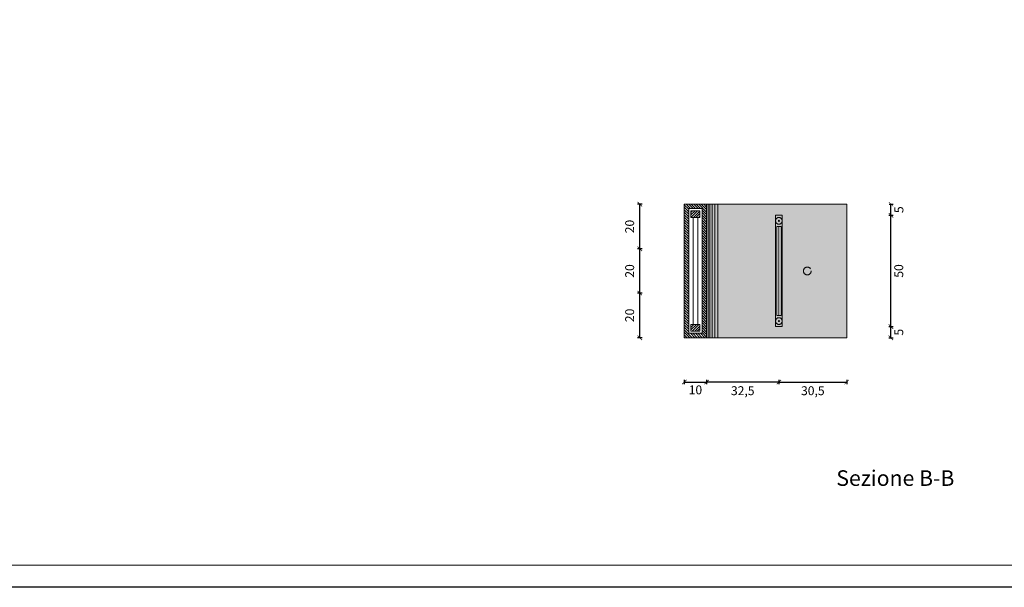
# Model space of a CAD drawing. Units: millimetres. Extents: x 549 to 859, y 433 to 439.
# Drawn here: x 553 to 557, y 433 to 436 of the extents above; entities that cross this region are included whole.
import ezdxf

# ---------------------------------------------------------------- set-up
doc = ezdxf.new("R2010")
doc.units = ezdxf.units.MM
doc.header["$LTSCALE"] = 0.005
doc.header["$PDMODE"] = 34
doc.linetypes.add('HIDDEN2', pattern=[4.7625, 3.175, -1.5875])
doc.layers.get('0').update_dxf_attribs({"color": 21})
for name, color, linetype in [('Cornici', 137, 'Continuous'), ('PROIEZIONE', 5, 'Continuous'), ('PROIEZIONE dietro', 2, 'Continuous'), ('PROIEZIONE vetro', 4, 'Continuous'), ('Quote', 2, 'Continuous'), ('Retino legno', 9, 'Continuous'), ('Retino sezione', 8, 'Continuous'), ('Scritte', 7, 'Continuous'), ('SEZIONE', 1, 'Continuous'), ('TRATTEGGIO leggero', 3, 'HIDDEN2')]:
    doc.layers.add(name, color=color, linetype=linetype)
doc.layers.add('Retino acciaio', color=7, linetype='Continuous', true_color=0xbababa)
doc.styles.add('arial', font='arial.ttf')
doc.dimstyles.new('Quote', dxfattribs={"dimtxt": 0.04, "dimasz": 0.02, "dimexe": 0.01, "dimexo": 0.19, "dimgap": 0.02, "dimtad": 2, "dimdec": 1, "dimlfac": 100, "dimtxsty": 'arial', "dimblk": 'ARCHTICK', "dimcen": 0.02, "dimadec": 0, "dimazin": 0, "dimtfac": 1, "dimtdec": 1, "dimtmove": 2, "dimatfit": 3, "dimldrblk": 'DOT', "dimfxl": 1, "dimarcsym": 0})

# ---------------------------------------------------------------- blocks, each defined once
blk = doc.blocks.new('_ArchTick')
at = {"color": 0, "linetype": 'ByBlock', "lineweight": 20, "const_width": 0.15}
blk.add_lwpolyline([(-0.5, -0.5), (0.5, 0.5)], dxfattribs=at)
blk = doc.blocks.new('*D305')
at = {"layer": 'DEFPOINTS', "color": 0, "lineweight": 20, "transparency": 16777216}
for p in [(556.7155, 434.2436), (556.9143, 434.2436), (556.7155, 434.1936)]:
    blk.add_point(p, dxfattribs=at)
at = {"layer": 'Quote', "color": 0, "lineweight": -2, "transparency": 16777216}
for p, q in [((556.9055, 434.2436), (556.9243, 434.2436)), ((556.9143, 434.1936), (556.9143, 434.2436)), ((556.9055, 434.1936), (556.9243, 434.1936))]:
    blk.add_line(p, q, dxfattribs=at)
at = {"layer": 'Quote', "color": 0, "lineweight": -2, "transparency": 16777216, "xscale": 0.02, "yscale": 0.02, "zscale": 0.02}
for p, rotation in [((556.9143, 434.2436), 90), ((556.9143, 434.1936), 270)]:
    blk.add_blockref('_ArchTick', p, dxfattribs=dict(at, rotation=rotation))
at = {"layer": 'Quote', "color": 0, "lineweight": 20, "transparency": 16777216, "insert": (556.9552, 434.2186), "char_height": 0.04, "attachment_point": 5, "rotation": 90, "style": 'arial'}
blk.add_mtext('5', dxfattribs=at)
blk = doc.blocks.new('_Dot')
at = {"color": 0, "linetype": 'ByBlock', "lineweight": -2}
blk.add_line((-0.5, 0), (-1, 0), dxfattribs=at)
at = {"color": 0, "linetype": 'ByBlock', "lineweight": 20, "const_width": 0.5}
blk.add_lwpolyline([(-0.25, 0, 1), (0.25, 0, 1)], format="xyb", close=True, dxfattribs=at)
blk = doc.blocks.new('*D306')
at = {"layer": 'DEFPOINTS', "color": 0, "lineweight": 20, "transparency": 16777216}
for p in [(555.7864, 434.5926), (555.9864, 434.5926), (555.9864, 434.3946)]:
    blk.add_point(p, dxfattribs=at)
at = {"layer": 'Quote', "color": 0, "lineweight": -2, "transparency": 16777216}
for p, q in [((555.7964, 434.5926), (555.7764, 434.5926)), ((555.7864, 434.3946), (555.7864, 434.5926)), ((555.7964, 434.3946), (555.7764, 434.3946))]:
    blk.add_line(p, q, dxfattribs=at)
at = {"layer": 'Quote', "color": 0, "lineweight": -2, "transparency": 16777216, "xscale": 0.02, "yscale": 0.02, "zscale": 0.02}
for p, rotation in [((555.7864, 434.5926), 90), ((555.7864, 434.3946), 270)]:
    blk.add_blockref('_ArchTick', p, dxfattribs=dict(at, rotation=rotation))
at = {"layer": 'Quote', "color": 0, "lineweight": 20, "transparency": 16777216, "insert": (555.746, 434.4936), "char_height": 0.04, "attachment_point": 5, "rotation": 90, "style": 'arial'}
blk.add_mtext('20', dxfattribs=at)
blk = doc.blocks.new('*D314')
at = {"layer": 'DEFPOINTS', "color": 0, "lineweight": 20, "transparency": 16777216}
for p in [(555.7864, 434.7936), (555.9864, 434.7936), (555.9864, 434.5926)]:
    blk.add_point(p, dxfattribs=at)
at = {"layer": 'Quote', "color": 0, "lineweight": -2, "transparency": 16777216}
for p, q in [((555.7964, 434.7936), (555.7764, 434.7936)), ((555.7864, 434.5926), (555.7864, 434.7936)), ((555.7964, 434.5926), (555.7764, 434.5926))]:
    blk.add_line(p, q, dxfattribs=at)
at = {"layer": 'Quote', "color": 0, "lineweight": -2, "transparency": 16777216, "xscale": 0.02, "yscale": 0.02, "zscale": 0.02}
for p, rotation in [((555.7864, 434.7936), 90), ((555.7864, 434.5926), 270)]:
    blk.add_blockref('_ArchTick', p, dxfattribs=dict(at, rotation=rotation))
at = {"layer": 'Quote', "color": 0, "lineweight": 20, "transparency": 16777216, "insert": (555.746, 434.6931), "char_height": 0.04, "attachment_point": 5, "rotation": 90, "style": 'arial'}
blk.add_mtext('20', dxfattribs=at)
blk = doc.blocks.new('*D313')
at = {"layer": 'DEFPOINTS', "color": 0, "lineweight": 20, "transparency": 16777216}
for p in [(555.7864, 434.3946), (555.9864, 434.3946), (555.9864, 434.1936)]:
    blk.add_point(p, dxfattribs=at)
at = {"layer": 'Quote', "color": 0, "lineweight": -2, "transparency": 16777216}
for p, q in [((555.7964, 434.3946), (555.7764, 434.3946)), ((555.7864, 434.1936), (555.7864, 434.3946)), ((555.7964, 434.1936), (555.7764, 434.1936))]:
    blk.add_line(p, q, dxfattribs=at)
at = {"layer": 'Quote', "color": 0, "lineweight": -2, "transparency": 16777216, "xscale": 0.02, "yscale": 0.02, "zscale": 0.02}
for p, rotation in [((555.7864, 434.3946), 90), ((555.7864, 434.1936), 270)]:
    blk.add_blockref('_ArchTick', p, dxfattribs=dict(at, rotation=rotation))
at = {"layer": 'Quote', "color": 0, "lineweight": 20, "transparency": 16777216, "insert": (555.746, 434.2941), "char_height": 0.04, "attachment_point": 5, "rotation": 90, "style": 'arial'}
blk.add_mtext('20', dxfattribs=at)
blk = doc.blocks.new('*D308')
at = {"layer": 'DEFPOINTS', "color": 0, "lineweight": 20, "transparency": 16777216}
for p in [(556.4114, 434.1947), (556.7164, 434.1947), (556.7164, 433.9948)]:
    blk.add_point(p, dxfattribs=at)
at = {"layer": 'Quote', "color": 0, "lineweight": -2, "transparency": 16777216}
for p, q in [((556.4114, 434.0047), (556.4114, 433.9848)), ((556.4114, 433.9948), (556.7164, 433.9948)), ((556.7164, 434.0047), (556.7164, 433.9848))]:
    blk.add_line(p, q, dxfattribs=at)
at = {"layer": 'Quote', "color": 0, "lineweight": -2, "transparency": 16777216, "xscale": 0.02, "yscale": 0.02, "zscale": 0.02, "rotation": 180}
blk.add_blockref('_ArchTick', (556.4114, 433.9948), dxfattribs=at)
at = {"layer": 'Quote', "color": 0, "lineweight": -2, "transparency": 16777216, "xscale": 0.02, "yscale": 0.02, "zscale": 0.02}
blk.add_blockref('_ArchTick', (556.7164, 433.9948), dxfattribs=at)
at = {"layer": 'Quote', "color": 0, "lineweight": 20, "transparency": 16777216, "insert": (556.5639, 433.9508), "char_height": 0.04, "attachment_point": 5, "style": 'arial'}
blk.add_mtext('30,5', dxfattribs=at)
blk = doc.blocks.new('*D307')
at = {"layer": 'DEFPOINTS', "color": 0, "lineweight": 20, "transparency": 16777216}
for p in [(555.9864, 434.1947), (556.0864, 434.1947), (556.0864, 433.9949)]:
    blk.add_point(p, dxfattribs=at)
at = {"layer": 'Quote', "color": 0, "lineweight": -2, "transparency": 16777216}
for p, q in [((555.9864, 434.0047), (555.9864, 433.9849)), ((555.9864, 433.9949), (556.0864, 433.9949)), ((556.0864, 434.0047), (556.0864, 433.9849))]:
    blk.add_line(p, q, dxfattribs=at)
at = {"layer": 'Quote', "color": 0, "lineweight": -2, "transparency": 16777216, "xscale": 0.02, "yscale": 0.02, "zscale": 0.02, "rotation": 180}
blk.add_blockref('_ArchTick', (555.9864, 433.9949), dxfattribs=at)
at = {"layer": 'Quote', "color": 0, "lineweight": -2, "transparency": 16777216, "xscale": 0.02, "yscale": 0.02, "zscale": 0.02}
blk.add_blockref('_ArchTick', (556.0864, 433.9949), dxfattribs=at)
at = {"layer": 'Quote', "color": 0, "lineweight": 20, "transparency": 16777216, "insert": (556.0364, 433.9545), "char_height": 0.04, "attachment_point": 5, "style": 'arial'}
blk.add_mtext('10', dxfattribs=at)
blk = doc.blocks.new('*D309')
at = {"layer": 'DEFPOINTS', "color": 0, "lineweight": 20, "transparency": 16777216}
for p in [(556.7155, 434.7436), (556.9148, 434.7436), (556.7155, 434.2436)]:
    blk.add_point(p, dxfattribs=at)
at = {"layer": 'Quote', "color": 0, "lineweight": -2, "transparency": 16777216}
for p, q in [((556.9055, 434.7436), (556.9248, 434.7436)), ((556.9148, 434.2436), (556.9148, 434.7436)), ((556.9055, 434.2436), (556.9248, 434.2436))]:
    blk.add_line(p, q, dxfattribs=at)
at = {"layer": 'Quote', "color": 0, "lineweight": -2, "transparency": 16777216, "xscale": 0.02, "yscale": 0.02, "zscale": 0.02}
for p, rotation in [((556.9148, 434.7436), 90), ((556.9148, 434.2436), 270)]:
    blk.add_blockref('_ArchTick', p, dxfattribs=dict(at, rotation=rotation))
at = {"layer": 'Quote', "color": 0, "lineweight": 20, "transparency": 16777216, "insert": (556.9552, 434.4936), "char_height": 0.04, "attachment_point": 5, "rotation": 90, "style": 'arial'}
blk.add_mtext('50', dxfattribs=at)
blk = doc.blocks.new('*D310')
at = {"layer": 'DEFPOINTS', "color": 0, "lineweight": 20, "transparency": 16777216}
for p in [(556.7164, 434.7936), (556.9151, 434.7936), (556.7164, 434.7436)]:
    blk.add_point(p, dxfattribs=at)
at = {"layer": 'Quote', "color": 0, "lineweight": -2, "transparency": 16777216}
for p, q in [((556.9064, 434.7936), (556.9251, 434.7936)), ((556.9151, 434.7436), (556.9151, 434.7936)), ((556.9064, 434.7436), (556.9251, 434.7436))]:
    blk.add_line(p, q, dxfattribs=at)
at = {"layer": 'Quote', "color": 0, "lineweight": -2, "transparency": 16777216, "xscale": 0.02, "yscale": 0.02, "zscale": 0.02}
for p, rotation in [((556.9151, 434.7936), 90), ((556.9151, 434.7436), 270)]:
    blk.add_blockref('_ArchTick', p, dxfattribs=dict(at, rotation=rotation))
at = {"layer": 'Quote', "color": 0, "lineweight": 20, "transparency": 16777216, "insert": (556.956, 434.7686), "char_height": 0.04, "attachment_point": 5, "rotation": 90, "style": 'arial'}
blk.add_mtext('5', dxfattribs=at)
blk = doc.blocks.new('*D315')
at = {"layer": 'DEFPOINTS', "color": 0, "lineweight": 20, "transparency": 16777216}
for p in [(556.0864, 434.1947), (556.4114, 434.1947), (556.0864, 433.9948)]:
    blk.add_point(p, dxfattribs=at)
at = {"layer": 'Quote', "color": 0, "lineweight": -2, "transparency": 16777216}
for p, q in [((556.0864, 434.0047), (556.0864, 433.9848)), ((556.4114, 433.9948), (556.0864, 433.9948)), ((556.4114, 434.0047), (556.4114, 433.9848))]:
    blk.add_line(p, q, dxfattribs=at)
at = {"layer": 'Quote', "color": 0, "lineweight": -2, "transparency": 16777216, "xscale": 0.02, "yscale": 0.02, "zscale": 0.02, "rotation": 180}
blk.add_blockref('_ArchTick', (556.0864, 433.9948), dxfattribs=at)
at = {"layer": 'Quote', "color": 0, "lineweight": -2, "transparency": 16777216, "xscale": 0.02, "yscale": 0.02, "zscale": 0.02}
blk.add_blockref('_ArchTick', (556.4114, 433.9948), dxfattribs=at)
at = {"layer": 'Quote', "color": 0, "lineweight": 20, "transparency": 16777216, "insert": (556.2489, 433.9508), "char_height": 0.04, "attachment_point": 5, "style": 'arial'}
blk.add_mtext('32,5', dxfattribs=at)

msp = doc.modelspace()

# ---------------------------------------------------------------- hatches: boundary and pattern name
at = {"layer": 'Retino acciaio', "lineweight": 20}
h = msp.add_hatch(color=256, dxfattribs=at)
h.dxf.hatch_style = 1
h.paths.add_polyline_path([(556.4264, 434.7436), (556.3964, 434.7436), (556.3964, 434.2436), (556.4264, 434.2436)])
h.paths.add_polyline_path([(556.4089, 434.7186, -1), (556.4139, 434.7186, -1)], flags=16)
h.paths.add_polyline_path([(556.4214, 434.6936), (556.4214, 434.2936), (556.4014, 434.2936), (556.4014, 434.6936)], flags=16)
h.paths.add_polyline_path([(556.4139, 434.2686, -1), (556.4089, 434.2686, -1)], flags=16)
at = {"layer": 'Retino legno', "lineweight": 20}
h = msp.add_hatch(color=256, dxfattribs=at)
h.paths.add_polyline_path([(556.0864, 434.7936), (556.7164, 434.7936), (556.7164, 434.1936), (556.0864, 434.1936)])
h.paths.add_polyline_path([(556.3964, 434.7436), (556.4264, 434.7436), (556.4264, 434.2436), (556.3964, 434.2436)], flags=16)
at = {"layer": 'Retino sezione', "lineweight": 20}
h = msp.add_hatch(dxfattribs=at)
h.set_pattern_fill('ANSI31', color=256, scale=0.0025, angle=90, style=0)
h.set_pattern_definition([(135, (998.137611, -142.793886), (-0.005612660076, -0.005612660076), [])])
h.paths.add_polyline_path([(556.0664, 434.7736), (556.0064, 434.7736), (556.0064, 434.2136), (556.0664, 434.2136)], flags=16)
h.paths.add_polyline_path([(556.0864, 434.7936), (555.9864, 434.7936), (555.9864, 434.1936), (556.0864, 434.1936)])
h = msp.add_hatch(dxfattribs=at)
h.set_pattern_fill('ANSI31', color=256, scale=0.0025, angle=180, style=0)
h.set_pattern_definition([(225, (997.253647, -142.793886), (0.00561266008, -0.00561266008), [])])
h.paths.add_polyline_path([(556.0164, 434.7636), (556.0164, 434.7336), (556.0564, 434.7336), (556.0564, 434.7636)])
h.paths.add_polyline_path([(556.0164, 434.2536), (556.0164, 434.2236), (556.0564, 434.2236), (556.0564, 434.2536)])

# ---------------------------------------------------------------- linework, layer by layer
at = {"layer": 'Cornici', "ltscale": 0.2}
msp.add_lwpolyline([(548.7614, 439.0133), (565.5614, 439.0133), (565.5614, 433.0733), (548.7614, 433.0733)], close=True, dxfattribs=at)
at = {"layer": 'Cornici', "lineweight": 20}
msp.add_lwpolyline([(549.0614, 438.9133), (565.4614, 438.9133), (565.4614, 433.1733), (549.0614, 433.1733)], close=True, dxfattribs=at)
at = {"layer": 'PROIEZIONE', "lineweight": 20}
for p, q in [((556.0264, 434.7336), (556.0264, 434.2536)), ((556.0464, 434.7336), (556.0464, 434.2536)), ((556.3964, 434.2436), (556.3964, 434.7436)), ((556.4264, 434.7436), (556.3964, 434.7436)), ((556.4264, 434.2436), (556.4264, 434.7436)), ((556.4264, 434.2436), (556.3964, 434.2436))]:
    msp.add_line(p, q, dxfattribs=at)
at = {"layer": 'PROIEZIONE dietro', "lineweight": 20}
for p, q in [((556.7164, 434.7936), (556.0864, 434.7936)), ((556.7164, 434.1936), (556.7164, 434.7936)), ((556.0864, 434.1936), (556.7164, 434.1936))]:
    msp.add_line(p, q, dxfattribs=at)
at = {"layer": 'PROIEZIONE vetro', "lineweight": 20}
for p, q in [((556.4014, 434.2936), (556.4014, 434.6936)), ((556.4014, 434.6936), (556.4214, 434.6936)), ((556.4214, 434.2936), (556.4214, 434.6936)), ((556.4014, 434.2936), (556.4214, 434.2936))]:
    msp.add_line(p, q, dxfattribs=at)
at = {"layer": 'Retino sezione', "lineweight": 20}
for p, q in [((556.0931, 434.7936), (556.0931, 434.1936)), ((556.101, 434.7936), (556.101, 434.1936)), ((556.1114, 434.7936), (556.1114, 434.1936)), ((556.1234, 434.7936), (556.1234, 434.1936)), ((556.1364, 434.7936), (556.1364, 434.1936)), ((556.4114, 434.2936), (556.4114, 434.6936))]:
    msp.add_line(p, q, dxfattribs=at)
at = {"layer": 'SEZIONE', "lineweight": 20}
for points in [[(556.0864, 434.7936), (555.9864, 434.7936), (555.9864, 434.1936), (556.0864, 434.1936)], [(556.0664, 434.7736), (556.0064, 434.7736), (556.0064, 434.2136), (556.0664, 434.2136)], [(556.0164, 434.7636), (556.0164, 434.7336), (556.0564, 434.7336), (556.0564, 434.7636)], [(556.0164, 434.2236), (556.0164, 434.2536), (556.0564, 434.2536), (556.0564, 434.2236)]]:
    msp.add_lwpolyline(points, close=True, dxfattribs=at)
for centre in [(556.4114, 434.7186), (556.4114, 434.2686)]:
    msp.add_circle(centre, 0.0025, dxfattribs=at)
at = {"layer": 'TRATTEGGIO leggero', "lineweight": 20}
for centre, radius in [((556.4114, 434.7186), 0.015), ((556.5389, 434.4936), 0.0175), ((556.4114, 434.2686), 0.015)]:
    msp.add_circle(centre, radius, dxfattribs=at)

# ---------------------------------------------------------------- texts
at = {"layer": 'Scritte', "lineweight": 20, "style": 'arial'}
msp.add_text('Sezione B-B', height=0.07, dxfattribs=at).set_placement((556.6695, 433.5286))

# ---------------------------------------------------------------- dimensions: what is measured, and where the dimension line sits
at = {"layer": 'Quote', "lineweight": 20}
for base, p1, p2, picture, middle in [((555.7864, 434.7936), (555.9864, 434.5926), (555.9864, 434.7936), '*D314', (555.746, 434.6931)), ((555.7864, 434.5926), (555.9864, 434.3946), (555.9864, 434.5926), '*D306', (555.746, 434.4936)), ((555.7864, 434.3946), (555.9864, 434.1936), (555.9864, 434.3946), '*D313', (555.746, 434.2941))]:
    dim = msp.add_linear_dim(base=base, p1=p1, p2=p2, angle=90, text='20', dimstyle='Quote', dxfattribs=at)
    dim.commit()
    dim.dimension.update_dxf_attribs({"geometry": picture, "text_midpoint": middle})
for base, p1, p2, picture, middle in [((556.9151, 434.7936), (556.7164, 434.7436), (556.7164, 434.7936), '*D310', (556.956, 434.7686)), ((556.9143, 434.2436), (556.7155, 434.1936), (556.7155, 434.2436), '*D305', (556.9552, 434.2186))]:
    dim = msp.add_linear_dim(base=base, p1=p1, p2=p2, angle=90, dimstyle='Quote', dxfattribs=at)
    dim.commit()
    dim.dimension.update_dxf_attribs({"geometry": picture, "text_midpoint": middle, "dimtype": 160})
for base, p1, p2, angle, picture, middle in [((556.9148, 434.7436), (556.7155, 434.2436), (556.7155, 434.7436), 90, '*D309', (556.9552, 434.4936)), ((556.0864, 433.9949), (555.9864, 434.1947), (556.0864, 434.1947), 180, '*D307', (556.0364, 433.9545)), ((556.0864, 433.9948), (556.4114, 434.1947), (556.0864, 434.1947), 0, '*D315', (556.2489, 433.9508)), ((556.7164, 433.9948), (556.4114, 434.1947), (556.7164, 434.1947), 180, '*D308', (556.5639, 433.9508))]:
    dim = msp.add_linear_dim(base=base, p1=p1, p2=p2, angle=angle, dimstyle='Quote', dxfattribs=at)
    dim.commit()
    dim.dimension.update_dxf_attribs({"geometry": picture, "text_midpoint": middle})

doc.saveas('drawing.dxf')
